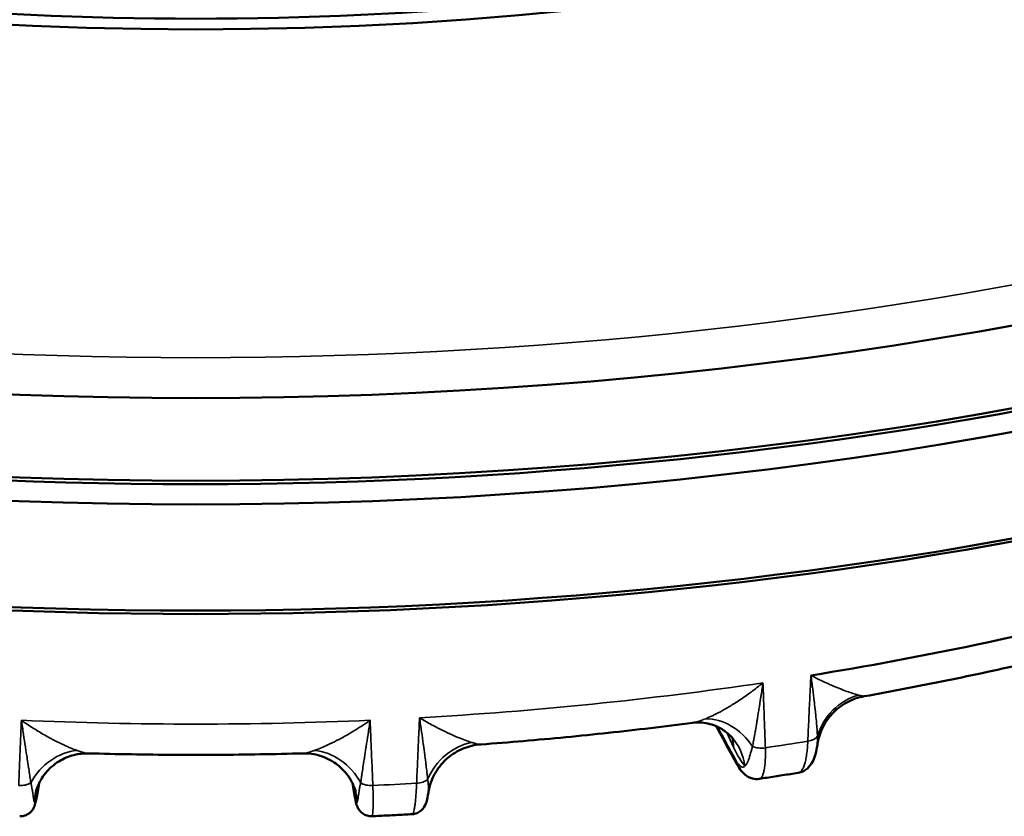
# Model space of a CAD drawing. Units: millimetres. Extents: x 4575 to 6468, y 1847 to 3206.
# Drawn here: x 6329 to 6363, y 2604 to 2632 of the extents above; entities that cross this region are included whole.
import ezdxf

# ---------------------------------------------------------------- set-up
doc = ezdxf.new("R2010")
doc.units = ezdxf.units.MM
doc.header["$LTSCALE"] = 5
doc.layers.add('Sichtbar (ISO)', color=7, linetype='Continuous', lineweight=50)
doc.layers.add('Sichtbar schmal (ISO)', color=7, linetype='Continuous', lineweight=35)

msp = doc.modelspace()

# ---------------------------------------------------------------- linework, layer by layer
at = {"layer": 'Sichtbar (ISO)'}
for p, q in [((6352.392, 2607.584), (6352.392, 2607.584)), ((6345.068, 2606.838), (6345.068, 2606.838)), ((6331.511, 2606.528), (6331.511, 2606.528)), ((6338.931, 2606.528), (6338.931, 2606.528)), ((6354.689, 2605.648), (6354.689, 2605.648)), ((6329.804, 2605.496), (6329.723, 2605.029)), ((6340.718, 2605.029), (6340.638, 2605.496)), ((6343.253, 2605.136), (6343.253, 2605.136)), ((6341.306, 2604.357), (6341.306, 2604.357))]:
    msp.add_line(p, q, dxfattribs=at)
msp.add_ellipse((6335.221, 2673.894), major_axis=(73.35, 0), ratio=0.57735, dxfattribs=at)
for centre, major_axis, ratio, start_param, end_param in [((6335.221, 2673.078), (-94, 0), 0.57735, 0, 3.141593), ((6335.221, 2670.22), (-94, 0), 0.57735, 0, 3.141593), ((6335.221, 2669.399), (-94, 0), 0.57735, 6.275625, 9.432338), ((6335.221, 2665.733), (94, 0), 0.57735, 3.141593, 6.283185), ((6335.221, 2669.812), (93.5, 0), 0.57735, 3.926991, 5.497787), ((6335.221, 2665.321), (-93.495, 0), 0.57735, 0.785398, 2.356194), ((6335.221, 2653.118), (78.945, 0), 0.57735, 4.985047, 5.137864), ((6331.63, 2604.699), (-1.935, 0.504), 0.960047, 6.283131, 6.283176)]:
    msp.add_ellipse(centre, major_axis=major_axis, ratio=ratio, start_param=start_param, end_param=end_param, dxfattribs=at)
for points, knots in [([(6263.871, 2672.261), (6263.871, 2667.864), (6265.165, 2663.453), (6270.232, 2655.164), (6273.895, 2651.284), (6283.173, 2644.421), (6288.733, 2641.424), (6301.25, 2636.561), (6308.203, 2634.695), (6322.813, 2632.299), (6330.468, 2631.771), (6345.688, 2632.119), (6353.25, 2632.995), (6367.492, 2636.054), (6374.171, 2638.235), (6385.954, 2643.651), (6391.059, 2646.882), (6399.221, 2654.027), (6402.267, 2657.936), (6405.772, 2665.342), (6406.571, 2668.804), (6406.571, 2672.261)], [0.785398, 0.785398, 0.785398, 0.785398, 1.12467, 1.12467, 1.448232, 1.448232, 1.763824, 1.763824, 2.079385, 2.079385, 2.395741, 2.395741, 2.71235, 2.71235, 3.028542, 3.028542, 3.343907, 3.343907, 3.660242, 3.660242, 3.926991, 3.926991, 3.926991, 3.926991]), ([(6365.365, 2609.982), (6364.904, 2609.87), (6364.441, 2609.761), (6363.512, 2609.548), (6363.046, 2609.444), (6362.11, 2609.241), (6361.64, 2609.143), (6360.698, 2608.951), (6360.225, 2608.857), (6359.277, 2608.675), (6358.802, 2608.587), (6358.325, 2608.502)], [3.52980453, 3.52980453, 3.52980453, 3.52980453, 3.54901188, 3.54901188, 3.56821922, 3.56821922, 3.58742656, 3.58742656, 3.6066339, 3.6066339, 3.62584124, 3.62584124, 3.62584124, 3.62584124]), ([(6358.325, 2608.502), (6358.115, 2608.464), (6357.908, 2608.391), (6357.536, 2608.188), (6357.365, 2608.055), (6357.075, 2607.745), (6356.954, 2607.565), (6356.785, 2607.197), (6356.729, 2607.008), (6356.703, 2606.818)], [0, 0, 0, 0, 0.0643226, 0.0643226, 0.1278279, 0.1278279, 0.1916501, 0.1916501, 0.2495684, 0.2495684, 0.2495684, 0.2495684]), ([(6352.392, 2607.584), (6351.908, 2607.521), (6351.423, 2607.46), (6350.451, 2607.345), (6349.964, 2607.29), (6348.989, 2607.185), (6348.501, 2607.135), (6347.522, 2607.041), (6347.032, 2606.997), (6346.051, 2606.913), (6345.56, 2606.875), (6345.068, 2606.838)], [3.70465761, 3.70465761, 3.70465761, 3.70465761, 3.72375998, 3.72375998, 3.74286236, 3.74286236, 3.76196473, 3.76196473, 3.7810671, 3.7810671, 3.80016948, 3.80016948, 3.80016948, 3.80016948]), ([(6353.745, 2607.088), (6353.689, 2607.149), (6353.616, 2607.217), (6353.431, 2607.354), (6353.313, 2607.423), (6353.011, 2607.547), (6352.817, 2607.588), (6352.552, 2607.598), (6352.467, 2607.594), (6352.392, 2607.584)], [0, 0, 0, 0, 0.0404481, 0.0404481, 0.09041, 0.09041, 0.1606453, 0.1606453, 0.1956058, 0.1956058, 0.1956058, 0.1956058]), ([(6353.798, 2607.023), (6353.798, 2607.023), (6353.796, 2607.026), (6353.785, 2607.04), (6353.77, 2607.06), (6353.745, 2607.088)], [0.09203254, 0.09203254, 0.09203254, 0.09203254, 0.10832643, 0.10832643, 0.1408026, 0.1408026, 0.1408026, 0.1408026]), ([(6345.068, 2606.838), (6344.862, 2606.823), (6344.653, 2606.774), (6344.268, 2606.615), (6344.085, 2606.503), (6343.765, 2606.23), (6343.625, 2606.064), (6343.407, 2605.701), (6343.327, 2605.5), (6343.27, 2605.243), (6343.26, 2605.19), (6343.253, 2605.136)], [0, 0, 0, 0, 0.0632647, 0.0632647, 0.1264078, 0.1264078, 0.1905122, 0.1905122, 0.2545622, 0.2545622, 0.2712704, 0.2712704, 0.2712704, 0.2712704]), ([(6356.703, 2606.818), (6356.671, 2606.595), (6356.626, 2606.406), (6356.491, 2606.155), (6356.436, 2606.078), (6356.319, 2605.975), (6356.272, 2605.941), (6356.164, 2605.887), (6356.103, 2605.867), (6356.04, 2605.857)], [0, 0, 0, 0, 0.0923523, 0.0923523, 0.1343384, 0.1343384, 0.1572949, 0.1572949, 0.1813788, 0.1813788, 0.1813788, 0.1813788]), ([(6331.511, 2606.528), (6331.349, 2606.533), (6331.176, 2606.514), (6330.828, 2606.425), (6330.651, 2606.35), (6330.313, 2606.142), (6330.153, 2606), (6329.963, 2605.766), (6329.909, 2605.687), (6329.821, 2605.535), (6329.786, 2605.462), (6329.729, 2605.322), (6329.708, 2605.254), (6329.695, 2605.203)], [0, 0, 0, 0, 0.0559807, 0.0559807, 0.1161867, 0.1161867, 0.1830701, 0.1830701, 0.2153053, 0.2153053, 0.2441067, 0.2441067, 0.2746763, 0.2746763, 0.2746763, 0.2746763]), ([(6338.931, 2606.528), (6338.437, 2606.515), (6337.942, 2606.504), (6336.953, 2606.488), (6336.458, 2606.482), (6335.468, 2606.477), (6334.973, 2606.477), (6333.984, 2606.482), (6333.489, 2606.488), (6332.5, 2606.504), (6332.005, 2606.515), (6331.511, 2606.528)], [3.87931468, 3.87931468, 3.87931468, 3.87931468, 3.8983851, 3.8983851, 3.91745551, 3.91745551, 3.93652593, 3.93652593, 3.95559634, 3.95559634, 3.97466676, 3.97466676, 3.97466676, 3.97466676]), ([(6340.747, 2605.203), (6340.737, 2605.241), (6340.723, 2605.289), (6340.682, 2605.401), (6340.654, 2605.467), (6340.569, 2605.63), (6340.505, 2605.73), (6340.328, 2605.954), (6340.203, 2606.075), (6339.899, 2606.294), (6339.712, 2606.388), (6339.325, 2606.507), (6339.12, 2606.534), (6338.931, 2606.528)], [0, 0, 0, 0, 0.0229108, 0.0229108, 0.0495933, 0.0495933, 0.0890429, 0.0890429, 0.1440578, 0.1440578, 0.2092844, 0.2092844, 0.2746965, 0.2746965, 0.2746965, 0.2746965]), ([(6354.689, 2605.648), (6354.615, 2605.637), (6354.537, 2605.641), (6354.399, 2605.674), (6354.336, 2605.702), (6354.221, 2605.774), (6354.17, 2605.818), (6354.06, 2605.935), (6354.008, 2606.01), (6353.95, 2606.11), (6353.94, 2606.127), (6353.931, 2606.143)], [0, 0, 0, 0, 0.0273593, 0.0273593, 0.0541249, 0.0541249, 0.0850198, 0.0850198, 0.1320996, 0.1320996, 0.1412049, 0.1412049, 0.1412049, 0.1412049]), ([(6354.689, 2605.648), (6354.779, 2605.662), (6354.869, 2605.675), (6355.05, 2605.702), (6355.14, 2605.716), (6355.32, 2605.744), (6355.41, 2605.758), (6355.59, 2605.786), (6355.68, 2605.8), (6355.86, 2605.828), (6355.95, 2605.843), (6356.04, 2605.857)], [2.60901729, 2.60901729, 2.60901729, 2.60901729, 2.61260809, 2.61260809, 2.61619889, 2.61619889, 2.61978969, 2.61978969, 2.6233805, 2.6233805, 2.6269713, 2.6269713, 2.6269713, 2.6269713]), ([(6329.723, 2605.029), (6329.711, 2604.957), (6329.699, 2604.895), (6329.672, 2604.782), (6329.661, 2604.733), (6329.617, 2604.641), (6329.608, 2604.624), (6329.577, 2604.574), (6329.551, 2604.538), (6329.49, 2604.478), (6329.457, 2604.451), (6329.378, 2604.404), (6329.331, 2604.384), (6329.235, 2604.36), (6329.185, 2604.355), (6329.136, 2604.357)], [0, 0, 0, 0, 0.0418727, 0.0418727, 0.0834826, 0.0834826, 0.0921996, 0.0921996, 0.1074048, 0.1074048, 0.1207336, 0.1207336, 0.1362953, 0.1362953, 0.151355, 0.151355, 0.151355, 0.151355]), ([(6341.306, 2604.357), (6341.25, 2604.354), (6341.194, 2604.361), (6341.089, 2604.392), (6341.039, 2604.416), (6340.952, 2604.476), (6340.915, 2604.512), (6340.86, 2604.58), (6340.84, 2604.612), (6340.812, 2604.666), (6340.803, 2604.689), (6340.783, 2604.742), (6340.774, 2604.77), (6340.748, 2604.867), (6340.734, 2604.939), (6340.718, 2605.029)], [0, 0, 0, 0, 0.0170585, 0.0170585, 0.0338149, 0.0338149, 0.0503082, 0.0503082, 0.0648912, 0.0648912, 0.078366, 0.078366, 0.0993262, 0.0993262, 0.1513501, 0.1513501, 0.1513501, 0.1513501]), ([(6343.253, 2605.136), (6343.24, 2605.047), (6343.227, 2604.969), (6343.189, 2604.828), (6343.168, 2604.759), (6343.089, 2604.636), (6343.054, 2604.593), (6342.969, 2604.519), (6342.92, 2604.488), (6342.814, 2604.444), (6342.755, 2604.43), (6342.697, 2604.427)], [0, 0, 0, 0, 0.0481415, 0.0481415, 0.0895765, 0.0895765, 0.1099955, 0.1099955, 0.1286323, 0.1286323, 0.1474217, 0.1474217, 0.1474217, 0.1474217]), ([(6341.306, 2604.357), (6341.399, 2604.361), (6341.492, 2604.365), (6341.677, 2604.374), (6341.77, 2604.379), (6341.955, 2604.388), (6342.048, 2604.393), (6342.233, 2604.402), (6342.326, 2604.407), (6342.512, 2604.417), (6342.604, 2604.422), (6342.697, 2604.427)], [2.43448929, 2.43448929, 2.43448929, 2.43448929, 2.43807801, 2.43807801, 2.44166672, 2.44166672, 2.44525544, 2.44525544, 2.44884416, 2.44884416, 2.45243288, 2.45243288, 2.45243288, 2.45243288])]:
    msp.add_open_spline(points, degree=3, knots=knots, dxfattribs=at)
msp.add_open_spline([(6353.931, 2606.143), (6353.689, 2606.584), (6353.447, 2607.025), (6353.206, 2607.466)], degree=3, dxfattribs=at)
at = {"layer": 'Sichtbar schmal (ISO)'}
for p, q in [((6353.809, 2606.739), (6353.572, 2607.249)), ((6329.728, 2605.074), (6329.799, 2605.487)), ((6340.713, 2605.074), (6340.642, 2605.487))]:
    msp.add_line(p, q, dxfattribs=at)
msp.add_ellipse((6335.221, 2673.894), major_axis=(-93, 0), ratio=0.57735, dxfattribs=at)
for centre, major_axis, ratio, start_param, end_param in [((6335.221, 2653.118), (78.945, 0), 0.57735, 4.810514, 4.963331), ((6358.58, 2606.652), (1.27, 1.545), 0.957449, 0.942509, 1.998521), ((6335.221, 2653.118), (78.945, 0), 0.57735, 4.635981, 4.788798), ((6353.19, 2605.819), (0.983, -1.742), 0.79248, 1.672454, 2.728465), ((6352.266, 2605.741), (1.478, 1.347), 0.938378, 5.69749, 6.283145), ((6351.878, 2606.383), (1.814, 0.842), 0.788675, 5.967212, 6.187958), ((6356.238, 2607.234), (0.499, -0.023), 0.583032, 5.011354, 5.954035), ((6331.041, 2604.7), (0.989, 1.738), 0.861898, 0.538642, 1.594654), ((6339.4, 2604.7), (0.989, -1.738), 0.861899, 1.546939, 2.60295), ((6344.958, 2604.981), (1.063, 1.694), 0.917451, 0.699961, 1.755973), ((6353.647, 2610.53), (-0.84, 4.586), 0.190057, 2.508333, 2.845839), ((6354.782, 2607.009), (-0.5, -0.018), 0.59778, 0.858527, 1.801207), ((6335.221, 2650.832), (78.896, 0), 0.57735, 4.964571, 4.983805), ((6354.369, 2606.384), (-0.438, -0.24), 0.849862, 5.912221, 6.283202), ((6342.804, 2605.789), (0.499, -0.022), 0.588346, 4.83572, 5.778401), ((6329.14, 2605.714), (-0.5, 0.021), 0.593312, 1.517654, 2.460333), ((6329.926, 2609.319), (0.366, 4.635), 0.050745, 3.419302, 3.676909), ((6340.515, 2609.332), (-0.367, 4.648), 0.050696, 2.60688, 2.864235), ((6341.302, 2605.714), (-0.5, -0.021), 0.593312, 0.681259, 1.623938), ((6335.221, 2650.832), (78.896, 0), 0.57735, 4.790038, 4.809273), ((6331.63, 2604.699), (-1.935, 0.504), 0.960047, 6.283181, 6.466348), ((6329.23, 2605.114), (0.493, -0.085), 0.873862, 6.283181, 6.388217), ((6341.211, 2605.114), (-0.493, -0.085), 0.873862, 6.178154, 6.283189), ((6338.812, 2604.699), (1.935, 0.504), 0.960047, 6.100022, 6.283115)]:
    msp.add_ellipse(centre, major_axis=major_axis, ratio=ratio, start_param=start_param, end_param=end_param, dxfattribs=at)
for points, knots in [([(6356.372, 2606.949), (6356.385, 2607.208), (6356.397, 2607.465), (6356.409, 2607.715), (6356.42, 2607.964), (6356.432, 2608.206), (6356.444, 2608.456), (6356.455, 2608.705), (6356.468, 2608.963), (6356.48, 2609.223)], [0, 0, 0, 0, 0.3333333, 0.3333333, 0.3333333, 0.6666667, 0.6666667, 0.6666667, 0.9999654, 0.9999654, 0.9999654, 0.9999654]), ([(6356.48, 2609.223), (6356.619, 2609.151), (6356.751, 2609.086), (6356.877, 2609.026), (6357.004, 2608.966), (6357.126, 2608.911), (6357.235, 2608.865), (6357.345, 2608.818), (6357.443, 2608.778), (6357.533, 2608.743), (6357.623, 2608.708), (6357.706, 2608.678), (6357.779, 2608.652), (6357.853, 2608.627), (6357.918, 2608.606), (6357.976, 2608.588), (6358.034, 2608.57), (6358.085, 2608.556), (6358.129, 2608.544)], [0.0000768, 0.0000768, 0.0000768, 0.0000768, 0.1666667, 0.1666667, 0.1666667, 0.3333333, 0.3333333, 0.3333333, 0.5, 0.5, 0.5, 0.6666667, 0.6666667, 0.6666667, 0.8333333, 0.8333333, 0.8333333, 1, 1, 1, 1]), ([(6356.48, 2609.223), (6356.502, 2609.063), (6356.523, 2608.909), (6356.542, 2608.76), (6356.543, 2608.755), (6356.544, 2608.75), (6356.544, 2608.745), (6356.563, 2608.601), (6356.58, 2608.461), (6356.596, 2608.332), (6356.597, 2608.323), (6356.598, 2608.315), (6356.599, 2608.306), (6356.613, 2608.183), (6356.626, 2608.069), (6356.638, 2607.962), (6356.639, 2607.951), (6356.64, 2607.939), (6356.641, 2607.928), (6356.652, 2607.826), (6356.661, 2607.729), (6356.67, 2607.638), (6356.671, 2607.625), (6356.672, 2607.613), (6356.673, 2607.6), (6356.68, 2607.515), (6356.687, 2607.435), (6356.692, 2607.36), (6356.693, 2607.346), (6356.694, 2607.332), (6356.695, 2607.318), (6356.7, 2607.247), (6356.704, 2607.18), (6356.707, 2607.118)], [0.0000278, 0.0000278, 0.0000278, 0.0000278, 0.1666667, 0.1666667, 0.1666667, 0.1719929, 0.1719929, 0.1719929, 0.3333333, 0.3333333, 0.3333333, 0.3440562, 0.3440562, 0.3440562, 0.5, 0.5, 0.5, 0.5161149, 0.5161149, 0.5161149, 0.6666667, 0.6666667, 0.6666667, 0.688167, 0.688167, 0.688167, 0.8333333, 0.8333333, 0.8333333, 0.8601257, 0.8601257, 0.8601257, 1, 1, 1, 1]), ([(6354.824, 2608.967), (6354.684, 2608.852), (6354.548, 2608.746), (6354.414, 2608.648), (6354.28, 2608.549), (6354.15, 2608.458), (6354.025, 2608.375), (6353.9, 2608.292), (6353.78, 2608.217), (6353.668, 2608.149), (6353.555, 2608.082), (6353.45, 2608.022), (6353.352, 2607.969), (6353.254, 2607.917), (6353.163, 2607.871), (6353.078, 2607.831), (6352.994, 2607.791), (6352.916, 2607.756), (6352.844, 2607.727)], [0, 0, 0, 0, 0.166667, 0.166667, 0.166667, 0.333333, 0.333333, 0.333333, 0.5, 0.5, 0.5, 0.666667, 0.666667, 0.666667, 0.833333, 0.833333, 0.833333, 1, 1, 1, 1]), ([(6354.824, 2608.967), (6354.8, 2608.801), (6354.776, 2608.641), (6354.753, 2608.489), (6354.751, 2608.481), (6354.75, 2608.474), (6354.749, 2608.466), (6354.727, 2608.321), (6354.705, 2608.183), (6354.683, 2608.051), (6354.681, 2608.037), (6354.679, 2608.024), (6354.677, 2608.01), (6354.656, 2607.887), (6354.637, 2607.77), (6354.618, 2607.659), (6354.615, 2607.641), (6354.612, 2607.624), (6354.609, 2607.606), (6354.592, 2607.504), (6354.575, 2607.408), (6354.56, 2607.318), (6354.556, 2607.297), (6354.553, 2607.276), (6354.549, 2607.256), (6354.535, 2607.174), (6354.521, 2607.097), (6354.508, 2607.024), (6354.505, 2607.002), (6354.501, 2606.98), (6354.497, 2606.958), (6354.485, 2606.892), (6354.474, 2606.83), (6354.464, 2606.771)], [0, 0, 0, 0, 0.1666667, 0.1666667, 0.1666667, 0.1748483, 0.1748483, 0.1748483, 0.3333333, 0.3333333, 0.3333333, 0.3496812, 0.3496812, 0.3496812, 0.5, 0.5, 0.5, 0.5245714, 0.5245714, 0.5245714, 0.6666667, 0.6666667, 0.6666667, 0.6995396, 0.6995396, 0.6995396, 0.8333333, 0.8333333, 0.8333333, 0.8742019, 0.8742019, 0.8742019, 0.9999999, 0.9999999, 0.9999999, 0.9999999]), ([(6354.824, 2608.967), (6354.833, 2608.732), (6354.842, 2608.493), (6354.85, 2608.252), (6354.859, 2608.01), (6354.868, 2607.767), (6354.878, 2607.513), (6354.887, 2607.259), (6354.897, 2606.995), (6354.907, 2606.722)], [0, 0, 0, 0, 0.333333, 0.333333, 0.333333, 0.666667, 0.666667, 0.666667, 1, 1, 1, 1]), ([(6358.129, 2608.544), (6358.164, 2608.535), (6358.194, 2608.527), (6358.219, 2608.521), (6358.245, 2608.514), (6358.266, 2608.509), (6358.283, 2608.506), (6358.299, 2608.503), (6358.311, 2608.501), (6358.32, 2608.501), (6358.322, 2608.501), (6358.324, 2608.502), (6358.325, 2608.502)], [0.000001, 0.000001, 0.000001, 0.000001, 0.1428571, 0.1428571, 0.1428571, 0.2857143, 0.2857143, 0.2857143, 0.4285714, 0.4285714, 0.4285714, 0.4613667, 0.4613667, 0.4613667, 0.4613667]), ([(6329.195, 2607.672), (6329.185, 2607.437), (6329.175, 2607.196), (6329.165, 2606.954), (6329.155, 2606.711), (6329.144, 2606.467), (6329.134, 2606.212), (6329.123, 2605.957), (6329.112, 2605.692), (6329.101, 2605.419)], [0.0000372, 0.0000372, 0.0000372, 0.0000372, 0.3333333, 0.3333333, 0.3333333, 0.6666667, 0.6666667, 0.6666667, 1, 1, 1, 1]), ([(6329.195, 2607.672), (6329.339, 2607.572), (6329.478, 2607.479), (6329.615, 2607.393), (6329.752, 2607.306), (6329.887, 2607.225), (6330.011, 2607.154), (6330.136, 2607.084), (6330.249, 2607.022), (6330.356, 2606.967), (6330.463, 2606.912), (6330.564, 2606.863), (6330.656, 2606.821), (6330.748, 2606.778), (6330.832, 2606.742), (6330.909, 2606.71), (6330.987, 2606.679), (6331.058, 2606.652), (6331.122, 2606.629)], [0.0000757, 0.0000757, 0.0000757, 0.0000757, 0.1666667, 0.1666667, 0.1666667, 0.3333333, 0.3333333, 0.3333333, 0.5, 0.5, 0.5, 0.6666667, 0.6666667, 0.6666667, 0.8333333, 0.8333333, 0.8333333, 1, 1, 1, 1]), ([(6329.195, 2607.672), (6329.219, 2607.508), (6329.242, 2607.351), (6329.266, 2607.197), (6329.266, 2607.192), (6329.267, 2607.187), (6329.268, 2607.182), (6329.29, 2607.034), (6329.312, 2606.89), (6329.333, 2606.757), (6329.334, 2606.748), (6329.335, 2606.739), (6329.337, 2606.73), (6329.356, 2606.603), (6329.374, 2606.487), (6329.391, 2606.376), (6329.393, 2606.365), (6329.395, 2606.353), (6329.397, 2606.341), (6329.413, 2606.236), (6329.428, 2606.137), (6329.442, 2606.044), (6329.444, 2606.031), (6329.446, 2606.017), (6329.448, 2606.004), (6329.461, 2605.916), (6329.473, 2605.835), (6329.484, 2605.758), (6329.487, 2605.743), (6329.489, 2605.729), (6329.491, 2605.714), (6329.501, 2605.642), (6329.511, 2605.574), (6329.52, 2605.511)], [0.0000274, 0.0000274, 0.0000274, 0.0000274, 0.1666667, 0.1666667, 0.1666667, 0.1721831, 0.1721831, 0.1721831, 0.3333333, 0.3333333, 0.3333333, 0.344443, 0.344443, 0.344443, 0.5, 0.5, 0.5, 0.5166984, 0.5166984, 0.5166984, 0.6666667, 0.6666667, 0.6666667, 0.6889401, 0.6889401, 0.6889401, 0.8333333, 0.8333333, 0.8333333, 0.861093, 0.861093, 0.861093, 1, 1, 1, 1]), ([(6341.247, 2607.672), (6341.106, 2607.574), (6340.969, 2607.483), (6340.833, 2607.397), (6340.697, 2607.31), (6340.561, 2607.229), (6340.437, 2607.158), (6340.312, 2607.087), (6340.197, 2607.025), (6340.09, 2606.97), (6339.982, 2606.914), (6339.882, 2606.865), (6339.789, 2606.822), (6339.696, 2606.779), (6339.611, 2606.743), (6339.533, 2606.711), (6339.455, 2606.679), (6339.384, 2606.652), (6339.32, 2606.629)], [0, 0, 0, 0, 0.166667, 0.166667, 0.166667, 0.333333, 0.333333, 0.333333, 0.5, 0.5, 0.5, 0.666667, 0.666667, 0.666667, 0.833333, 0.833333, 0.833333, 1, 1, 1, 1]), ([(6341.247, 2607.672), (6341.223, 2607.512), (6341.2, 2607.357), (6341.177, 2607.204), (6341.176, 2607.197), (6341.175, 2607.189), (6341.174, 2607.182), (6341.152, 2607.037), (6341.13, 2606.895), (6341.11, 2606.764), (6341.108, 2606.751), (6341.106, 2606.737), (6341.104, 2606.724), (6341.085, 2606.602), (6341.068, 2606.489), (6341.051, 2606.382), (6341.049, 2606.364), (6341.046, 2606.347), (6341.043, 2606.329), (6341.028, 2606.23), (6341.014, 2606.136), (6341, 2606.048), (6340.997, 2606.027), (6340.994, 2606.007), (6340.991, 2605.987), (6340.979, 2605.907), (6340.968, 2605.831), (6340.957, 2605.76), (6340.954, 2605.738), (6340.951, 2605.716), (6340.948, 2605.695), (6340.939, 2605.63), (6340.93, 2605.568), (6340.922, 2605.511)], [0, 0, 0, 0, 0.1666667, 0.1666667, 0.1666667, 0.1748043, 0.1748043, 0.1748043, 0.3333333, 0.3333333, 0.3333333, 0.349757, 0.349757, 0.349757, 0.5, 0.5, 0.5, 0.5246553, 0.5246553, 0.5246553, 0.6666667, 0.6666667, 0.6666667, 0.6995781, 0.6995781, 0.6995781, 0.8333333, 0.8333333, 0.8333333, 0.8743096, 0.8743096, 0.8743096, 0.9999999, 0.9999999, 0.9999999, 0.9999999]), ([(6341.247, 2607.672), (6341.256, 2607.456), (6341.265, 2607.235), (6341.275, 2607.013), (6341.275, 2606.993), (6341.276, 2606.974), (6341.277, 2606.954), (6341.287, 2606.712), (6341.297, 2606.468), (6341.308, 2606.213), (6341.318, 2605.958), (6341.329, 2605.692), (6341.341, 2605.419)], [0, 0, 0, 0, 0.306599, 0.306599, 0.306599, 0.333333, 0.333333, 0.333333, 0.666667, 0.666667, 0.666667, 1, 1, 1, 1]), ([(6342.853, 2605.495), (6342.864, 2605.753), (6342.876, 2606.009), (6342.887, 2606.257), (6342.898, 2606.506), (6342.909, 2606.746), (6342.92, 2606.995), (6342.931, 2607.243), (6342.943, 2607.499), (6342.955, 2607.759)], [0, 0, 0, 0, 0.3333333, 0.3333333, 0.3333333, 0.6666667, 0.6666667, 0.6666667, 0.9999654, 0.9999654, 0.9999654, 0.9999654]), ([(6342.955, 2607.759), (6343.099, 2607.672), (6343.237, 2607.593), (6343.371, 2607.52), (6343.505, 2607.447), (6343.635, 2607.38), (6343.754, 2607.322), (6343.873, 2607.263), (6343.98, 2607.213), (6344.08, 2607.168), (6344.18, 2607.124), (6344.273, 2607.085), (6344.357, 2607.051), (6344.441, 2607.018), (6344.516, 2606.99), (6344.585, 2606.965), (6344.654, 2606.941), (6344.716, 2606.921), (6344.771, 2606.905)], [0.0000768, 0.0000768, 0.0000768, 0.0000768, 0.1666667, 0.1666667, 0.1666667, 0.3333333, 0.3333333, 0.3333333, 0.5, 0.5, 0.5, 0.6666667, 0.6666667, 0.6666667, 0.8333333, 0.8333333, 0.8333333, 1, 1, 1, 1]), ([(6342.955, 2607.759), (6342.978, 2607.596), (6343.001, 2607.44), (6343.023, 2607.289), (6343.023, 2607.284), (6343.024, 2607.279), (6343.025, 2607.274), (6343.046, 2607.128), (6343.066, 2606.986), (6343.084, 2606.855), (6343.085, 2606.846), (6343.086, 2606.838), (6343.087, 2606.829), (6343.105, 2606.704), (6343.12, 2606.589), (6343.135, 2606.48), (6343.136, 2606.469), (6343.138, 2606.458), (6343.139, 2606.447), (6343.153, 2606.343), (6343.165, 2606.244), (6343.177, 2606.153), (6343.178, 2606.14), (6343.18, 2606.127), (6343.181, 2606.114), (6343.192, 2606.028), (6343.201, 2605.948), (6343.21, 2605.872), (6343.211, 2605.857), (6343.213, 2605.844), (6343.214, 2605.83), (6343.222, 2605.758), (6343.229, 2605.691), (6343.235, 2605.628)], [0.0000278, 0.0000278, 0.0000278, 0.0000278, 0.1666667, 0.1666667, 0.1666667, 0.1719929, 0.1719929, 0.1719929, 0.3333333, 0.3333333, 0.3333333, 0.3440562, 0.3440562, 0.3440562, 0.5, 0.5, 0.5, 0.5161149, 0.5161149, 0.5161149, 0.6666667, 0.6666667, 0.6666667, 0.688167, 0.688167, 0.688167, 0.8333333, 0.8333333, 0.8333333, 0.8601257, 0.8601257, 0.8601257, 1, 1, 1, 1]), ([(6352.844, 2607.727), (6352.788, 2607.704), (6352.735, 2607.683), (6352.686, 2607.665), (6352.637, 2607.647), (6352.591, 2607.631), (6352.548, 2607.619), (6352.506, 2607.606), (6352.467, 2607.597), (6352.43, 2607.59), (6352.417, 2607.588), (6352.404, 2607.586), (6352.392, 2607.584)], [0.0000009, 0.0000009, 0.0000009, 0.0000009, 0.1428571, 0.1428571, 0.1428571, 0.2857143, 0.2857143, 0.2857143, 0.4285714, 0.4285714, 0.4285714, 0.4801725, 0.4801725, 0.4801725, 0.4801725]), ([(6356.707, 2607.118), (6356.711, 2607.081), (6356.713, 2607.044), (6356.714, 2607.007), (6356.714, 2606.969), (6356.713, 2606.932), (6356.711, 2606.896), (6356.711, 2606.892), (6356.71, 2606.889), (6356.71, 2606.885), (6356.708, 2606.863), (6356.706, 2606.84), (6356.703, 2606.818)], [0, 0, 0, 0, 0.1428571, 0.1428571, 0.1428571, 0.2857143, 0.2857143, 0.2857143, 0.2988896, 0.2988896, 0.2988896, 0.3875133, 0.3875133, 0.3875133, 0.3875133]), ([(6331.122, 2606.629), (6331.172, 2606.612), (6331.219, 2606.596), (6331.261, 2606.583), (6331.304, 2606.569), (6331.343, 2606.558), (6331.377, 2606.549), (6331.412, 2606.541), (6331.443, 2606.535), (6331.471, 2606.531), (6331.485, 2606.53), (6331.498, 2606.529), (6331.511, 2606.528)], [0.0000008, 0.0000008, 0.0000008, 0.0000008, 0.1428571, 0.1428571, 0.1428571, 0.2857143, 0.2857143, 0.2857143, 0.4285714, 0.4285714, 0.4285714, 0.5000946, 0.5000946, 0.5000946, 0.5000946]), ([(6339.32, 2606.629), (6339.269, 2606.612), (6339.223, 2606.596), (6339.181, 2606.583), (6339.138, 2606.569), (6339.099, 2606.558), (6339.064, 2606.55), (6339.03, 2606.541), (6338.999, 2606.535), (6338.971, 2606.532), (6338.957, 2606.53), (6338.943, 2606.529), (6338.931, 2606.528)], [0.0000009, 0.0000009, 0.0000009, 0.0000009, 0.1428571, 0.1428571, 0.1428571, 0.2857143, 0.2857143, 0.2857143, 0.4285714, 0.4285714, 0.4285714, 0.500539, 0.500539, 0.500539, 0.500539]), ([(6344.771, 2606.905), (6344.814, 2606.892), (6344.853, 2606.88), (6344.887, 2606.871), (6344.922, 2606.861), (6344.952, 2606.854), (6344.978, 2606.848), (6345.004, 2606.843), (6345.026, 2606.839), (6345.045, 2606.838), (6345.053, 2606.838), (6345.061, 2606.838), (6345.068, 2606.838)], [0.0000009, 0.0000009, 0.0000009, 0.0000009, 0.1428571, 0.1428571, 0.1428571, 0.2857143, 0.2857143, 0.2857143, 0.4285714, 0.4285714, 0.4285714, 0.4940905, 0.4940905, 0.4940905, 0.4940905]), ([(6354.464, 2606.771), (6354.452, 2606.732), (6354.441, 2606.693), (6354.43, 2606.654), (6354.419, 2606.615), (6354.408, 2606.576), (6354.397, 2606.538), (6354.395, 2606.533), (6354.394, 2606.528), (6354.393, 2606.522), (6354.383, 2606.49), (6354.374, 2606.458), (6354.364, 2606.426), (6354.361, 2606.416), (6354.358, 2606.406), (6354.355, 2606.395), (6354.347, 2606.369), (6354.338, 2606.344), (6354.329, 2606.319), (6354.324, 2606.304), (6354.319, 2606.29), (6354.313, 2606.275), (6354.306, 2606.256), (6354.298, 2606.237), (6354.29, 2606.22), (6354.281, 2606.203), (6354.273, 2606.186), (6354.264, 2606.172), (6354.258, 2606.161), (6354.251, 2606.151), (6354.245, 2606.143), (6354.234, 2606.128), (6354.222, 2606.116), (6354.211, 2606.106), (6354.206, 2606.103), (6354.202, 2606.1), (6354.197, 2606.097)], [0, 0, 0, 0, 0.1428571, 0.1428571, 0.1428571, 0.2857143, 0.2857143, 0.2857143, 0.3050257, 0.3050257, 0.3050257, 0.4285714, 0.4285714, 0.4285714, 0.4688657, 0.4688657, 0.4688657, 0.5714286, 0.5714286, 0.5714286, 0.6319218, 0.6319218, 0.6319218, 0.7142857, 0.7142857, 0.7142857, 0.7969469, 0.7969469, 0.7969469, 0.8571429, 0.8571429, 0.8571429, 0.9606106, 0.9606106, 0.9606106, 1, 1, 1, 1]), ([(6354.907, 2606.722), (6354.909, 2606.639), (6354.911, 2606.479), (6354.903, 2606.264), (6354.886, 2606.077), (6354.86, 2605.921), (6354.825, 2605.798), (6354.781, 2605.709), (6354.735, 2605.662), (6354.703, 2605.65), (6354.689, 2605.648)], [0.0000027, 0.0000027, 0.0000027, 0.0000027, 0.0833333, 0.1666667, 0.25, 0.3333333, 0.4166667, 0.5, 0.5833333, 0.6407134, 0.6407134, 0.6407134, 0.6407134]), ([(6356.04, 2605.857), (6356.056, 2605.86), (6356.071, 2605.865), (6356.086, 2605.873), (6356.108, 2605.885), (6356.13, 2605.903), (6356.15, 2605.927), (6356.17, 2605.952), (6356.19, 2605.982), (6356.208, 2606.018), (6356.226, 2606.054), (6356.242, 2606.096), (6356.258, 2606.143), (6356.273, 2606.19), (6356.287, 2606.243), (6356.3, 2606.301), (6356.313, 2606.359), (6356.324, 2606.422), (6356.333, 2606.49), (6356.343, 2606.558), (6356.351, 2606.63), (6356.358, 2606.707), (6356.364, 2606.784), (6356.369, 2606.864), (6356.372, 2606.949)], [0.3608767, 0.3608767, 0.3608767, 0.3608767, 0.4166667, 0.4166667, 0.4166667, 0.5, 0.5, 0.5, 0.5833333, 0.5833333, 0.5833333, 0.6666667, 0.6666667, 0.6666667, 0.75, 0.75, 0.75, 0.8333333, 0.8333333, 0.8333333, 0.9166667, 0.9166667, 0.9166667, 0.9999973, 0.9999973, 0.9999973, 0.9999973]), ([(6354.197, 2606.097), (6354.186, 2606.083), (6354.175, 2606.072), (6354.163, 2606.065), (6354.161, 2606.064), (6354.159, 2606.062), (6354.156, 2606.061), (6354.143, 2606.055), (6354.129, 2606.052), (6354.114, 2606.053), (6354.113, 2606.053), (6354.112, 2606.053), (6354.111, 2606.053), (6354.095, 2606.055), (6354.078, 2606.062), (6354.06, 2606.073), (6354.043, 2606.085), (6354.024, 2606.1), (6354.005, 2606.121), (6354.004, 2606.122), (6354.003, 2606.123), (6354.002, 2606.125), (6353.984, 2606.144), (6353.966, 2606.168), (6353.947, 2606.195), (6353.945, 2606.199), (6353.942, 2606.203), (6353.939, 2606.207), (6353.922, 2606.233), (6353.905, 2606.262), (6353.887, 2606.295)], [0, 0, 0, 0, 0.142364, 0.142364, 0.142364, 0.166667, 0.166667, 0.166667, 0.320633, 0.320633, 0.320633, 0.333333, 0.333333, 0.333333, 0.5, 0.5, 0.5, 0.666667, 0.666667, 0.666667, 0.677084, 0.677084, 0.677084, 0.833333, 0.833333, 0.833333, 0.855365, 0.855365, 0.855365, 1, 1, 1, 1]), ([(6343.235, 2605.628), (6343.242, 2605.59), (6343.247, 2605.553), (6343.252, 2605.515), (6343.256, 2605.478), (6343.259, 2605.441), (6343.261, 2605.404), (6343.261, 2605.401), (6343.261, 2605.397), (6343.262, 2605.394), (6343.263, 2605.361), (6343.264, 2605.328), (6343.263, 2605.296), (6343.263, 2605.288), (6343.263, 2605.279), (6343.263, 2605.271), (6343.262, 2605.244), (6343.261, 2605.217), (6343.259, 2605.191), (6343.258, 2605.179), (6343.256, 2605.167), (6343.255, 2605.155), (6343.254, 2605.149), (6343.253, 2605.142), (6343.253, 2605.136)], [0, 0, 0, 0, 0.1428571, 0.1428571, 0.1428571, 0.2857143, 0.2857143, 0.2857143, 0.298913, 0.298913, 0.298913, 0.4285714, 0.4285714, 0.4285714, 0.4614238, 0.4614238, 0.4614238, 0.5714286, 0.5714286, 0.5714286, 0.6232423, 0.6232423, 0.6232423, 0.6509097, 0.6509097, 0.6509097, 0.6509097]), ([(6329.52, 2605.511), (6329.529, 2605.473), (6329.538, 2605.434), (6329.546, 2605.396), (6329.547, 2605.39), (6329.548, 2605.383), (6329.55, 2605.376), (6329.556, 2605.345), (6329.562, 2605.314), (6329.567, 2605.283), (6329.571, 2605.26), (6329.575, 2605.238), (6329.579, 2605.215), (6329.581, 2605.201), (6329.583, 2605.188), (6329.585, 2605.174), (6329.59, 2605.143), (6329.594, 2605.114), (6329.598, 2605.084), (6329.599, 2605.079), (6329.6, 2605.074), (6329.6, 2605.07), (6329.605, 2605.039), (6329.609, 2605.009), (6329.613, 2604.982), (6329.613, 2604.979), (6329.614, 2604.976), (6329.614, 2604.973), (6329.618, 2604.949), (6329.621, 2604.927), (6329.625, 2604.909), (6329.625, 2604.906), (6329.626, 2604.902), (6329.627, 2604.899), (6329.63, 2604.884), (6329.633, 2604.872), (6329.636, 2604.864), (6329.637, 2604.861), (6329.638, 2604.858), (6329.639, 2604.856)], [0, 0, 0, 0, 0.142857, 0.142857, 0.142857, 0.167888, 0.167888, 0.167888, 0.285714, 0.285714, 0.285714, 0.374096, 0.374096, 0.374096, 0.428571, 0.428571, 0.428571, 0.550857, 0.550857, 0.550857, 0.571429, 0.571429, 0.571429, 0.699567, 0.699567, 0.699567, 0.714286, 0.714286, 0.714286, 0.833843, 0.833843, 0.833843, 0.857143, 0.857143, 0.857143, 0.966113, 0.966113, 0.966113, 1, 1, 1, 1]), ([(6340.922, 2605.511), (6340.913, 2605.473), (6340.904, 2605.435), (6340.896, 2605.397), (6340.888, 2605.359), (6340.881, 2605.321), (6340.875, 2605.284), (6340.874, 2605.279), (6340.873, 2605.274), (6340.872, 2605.269), (6340.867, 2605.237), (6340.862, 2605.205), (6340.857, 2605.174), (6340.855, 2605.164), (6340.854, 2605.154), (6340.852, 2605.144), (6340.849, 2605.119), (6340.845, 2605.094), (6340.841, 2605.07), (6340.839, 2605.055), (6340.837, 2605.041), (6340.836, 2605.027), (6340.833, 2605.009), (6340.83, 2604.99), (6340.828, 2604.974), (6340.825, 2604.957), (6340.823, 2604.941), (6340.82, 2604.927), (6340.819, 2604.917), (6340.817, 2604.908), (6340.815, 2604.899), (6340.812, 2604.885), (6340.809, 2604.873), (6340.806, 2604.865), (6340.805, 2604.862), (6340.804, 2604.859), (6340.803, 2604.856)], [0, 0, 0, 0, 0.1428571, 0.1428571, 0.1428571, 0.2857143, 0.2857143, 0.2857143, 0.3050257, 0.3050257, 0.3050257, 0.4285714, 0.4285714, 0.4285714, 0.4688657, 0.4688657, 0.4688657, 0.5714286, 0.5714286, 0.5714286, 0.6319218, 0.6319218, 0.6319218, 0.7142857, 0.7142857, 0.7142857, 0.7969469, 0.7969469, 0.7969469, 0.8571429, 0.8571429, 0.8571429, 0.9606106, 0.9606106, 0.9606106, 1, 1, 1, 1]), ([(6341.341, 2605.419), (6341.344, 2605.335), (6341.348, 2605.175), (6341.352, 2604.96), (6341.352, 2604.774), (6341.348, 2604.62), (6341.342, 2604.499), (6341.332, 2604.413), (6341.32, 2604.367), (6341.31, 2604.357), (6341.306, 2604.357)], [0.0000027, 0.0000027, 0.0000027, 0.0000027, 0.0833333, 0.1666667, 0.25, 0.3333333, 0.4166667, 0.5, 0.5833333, 0.6503428, 0.6503428, 0.6503428, 0.6503428]), ([(6342.697, 2604.427), (6342.704, 2604.428), (6342.721, 2604.437), (6342.745, 2604.484), (6342.769, 2604.571), (6342.791, 2604.693), (6342.811, 2604.848), (6342.828, 2605.035), (6342.842, 2605.25), (6342.849, 2605.411), (6342.853, 2605.495)], [0.350172, 0.350172, 0.350172, 0.350172, 0.4166667, 0.5, 0.5833333, 0.6666667, 0.75, 0.8333333, 0.9166667, 0.9999973, 0.9999973, 0.9999973, 0.9999973]), ([(6329.639, 2604.856), (6329.641, 2604.844), (6329.644, 2604.834), (6329.646, 2604.828), (6329.647, 2604.826), (6329.648, 2604.825), (6329.648, 2604.823), (6329.652, 2604.818), (6329.655, 2604.816), (6329.659, 2604.818), (6329.659, 2604.818), (6329.66, 2604.818), (6329.661, 2604.818), (6329.665, 2604.821), (6329.669, 2604.828), (6329.674, 2604.84), (6329.674, 2604.84), (6329.674, 2604.841), (6329.675, 2604.842), (6329.68, 2604.854), (6329.685, 2604.871), (6329.691, 2604.893), (6329.697, 2604.914), (6329.703, 2604.94), (6329.709, 2604.971), (6329.709, 2604.974), (6329.71, 2604.977), (6329.711, 2604.98), (6329.716, 2605.008), (6329.722, 2605.039), (6329.728, 2605.074)], [0.0000001, 0.0000001, 0.0000001, 0.0000001, 0.1331951, 0.1331951, 0.1331951, 0.1666667, 0.1666667, 0.1666667, 0.312549, 0.312549, 0.312549, 0.3333333, 0.3333333, 0.3333333, 0.4918372, 0.4918372, 0.4918372, 0.5, 0.5, 0.5, 0.6666667, 0.6666667, 0.6666667, 0.8333333, 0.8333333, 0.8333333, 0.8504725, 0.8504725, 0.8504725, 1, 1, 1, 1]), ([(6340.803, 2604.856), (6340.8, 2604.843), (6340.798, 2604.833), (6340.795, 2604.826), (6340.794, 2604.825), (6340.794, 2604.824), (6340.793, 2604.823), (6340.79, 2604.818), (6340.786, 2604.816), (6340.782, 2604.818), (6340.782, 2604.818), (6340.782, 2604.818), (6340.781, 2604.818), (6340.777, 2604.822), (6340.772, 2604.829), (6340.767, 2604.842), (6340.762, 2604.854), (6340.756, 2604.871), (6340.751, 2604.893), (6340.75, 2604.894), (6340.75, 2604.895), (6340.75, 2604.897), (6340.744, 2604.917), (6340.739, 2604.942), (6340.733, 2604.971), (6340.732, 2604.975), (6340.731, 2604.979), (6340.73, 2604.983), (6340.725, 2605.01), (6340.719, 2605.041), (6340.713, 2605.074)], [0, 0, 0, 0, 0.142364, 0.142364, 0.142364, 0.166667, 0.166667, 0.166667, 0.320633, 0.320633, 0.320633, 0.333333, 0.333333, 0.333333, 0.5, 0.5, 0.5, 0.666667, 0.666667, 0.666667, 0.677084, 0.677084, 0.677084, 0.833333, 0.833333, 0.833333, 0.855365, 0.855365, 0.855365, 1, 1, 1, 1])]:
    msp.add_open_spline(points, degree=3, knots=knots, dxfattribs=at)
msp.add_open_spline([(6353.887, 2606.295), (6353.673, 2606.684), (6353.463, 2607.067), (6353.257, 2607.443)], degree=3, dxfattribs=at)

doc.saveas('drawing.dxf')
